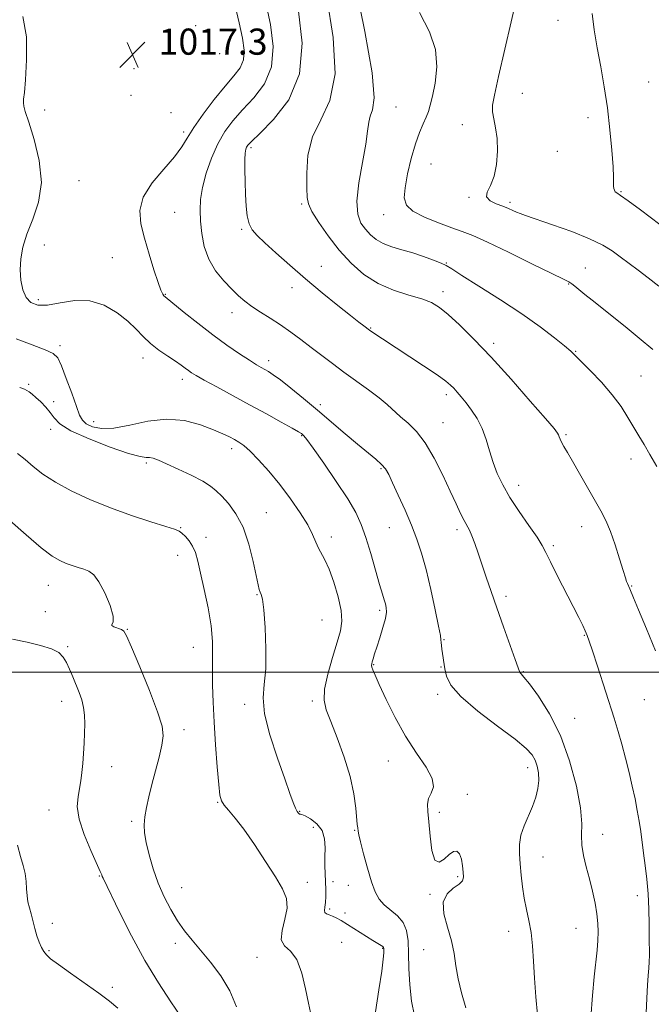
# Model space of a CAD drawing. Extents: x 2117300 to 2120200, y 354800 to 357700.
# Drawn here: x 2118530 to 2118724, y 356398 to 356700 of the extents above; entities that cross this region are included whole.
import ezdxf

# ---------------------------------------------------------------- set-up
doc = ezdxf.new("R2010")
doc.units = 0
doc.header["$MEASUREMENT"] = 0
for name, color, linetype, lineweight in [('32000', 7, 'Continuous', 0), ('DTM SPOT ELEVATION', 2, 'Continuous', 13), ('INDEX CONTOUR', 41, 'Continuous', 13), ('INTERMEDIATE CONTOUR', 44, 'Continuous', 0), ('SPOT ELEVATION', 7, 'Continuous', 0)]:
    doc.layers.add(name, color=color, linetype=linetype, lineweight=lineweight)
doc.styles.add('Style-ITALICS', font='ITALICS.shx')

# ---------------------------------------------------------------- blocks, each defined once
blk = doc.blocks.new('SPOT')
at = {"layer": 'SPOT ELEVATION'}
for p, q in [((-3.91, -3.91), (3.82, 3.81)), ((-1.65, 3.77), (1.72, -3.93))]:
    blk.add_line(p, q, dxfattribs=at)

msp = doc.modelspace()

# ---------------------------------------------------------------- linework, layer by layer
at = {"layer": '32000', "flags": 128}
msp.add_lwpolyline([(2117500, 356500), (2120000, 356500)], dxfattribs=at)
at = {"layer": 'DTM SPOT ELEVATION'}
for p in [(2118584.31, 356697.86, 1017.7), (2118695.09, 356699.5, 1002.6), (2118591.63, 356689.23, 1017.7), (2118565.38, 356684.62, 1017.4), (2118722.86, 356680.63, 1001.2), (2118564.45, 356676.48, 1017.3), (2118684.27, 356677.11, 1003.1), (2118645.62, 356672.98, 1007.1), (2118538.1, 356672.04, 1017.5), (2118576.75, 356671.19, 1016.8), (2118704.35, 356669.64, 1002.4), (2118665.91, 356667.51, 1004.8), (2118580.62, 356665.24, 1016.3), (2118601.2, 356660.47, 1011.7), (2118694.94, 356659.32, 1002.7), (2118656.32, 356655.48, 1005.1), (2118548.56, 356650.39, 1017.2), (2118714.4, 356647, 1001.9), (2118616.72, 356643.25, 1010.2), (2118667.94, 356645.32, 1004.1), (2118680.42, 356643.77, 1003.7), (2118577.84, 356640.69, 1015.1), (2118641.84, 356639.95, 1006.6), (2118598.33, 356635.46, 1012.2), (2118538.03, 356630.69, 1017.2), (2118558.78, 356626.85, 1016.9), (2118660.98, 356625.18, 1007.9), (2118622.68, 356624.18, 1011.3), (2118703.54, 356623.69, 1005.2), (2118698.39, 356618.76, 1006.1), (2118575, 356615.61, 1015.9), (2118613.8, 356617.68, 1012.5), (2118659.96, 356616.46, 1009.5), (2118536.15, 356613.97, 1017.6), (2118595.39, 356609.96, 1014.6), (2118637.86, 356605.31, 1011.9), (2118675.43, 356600.62, 1009.6), (2118542.81, 356599.91, 1019.6), (2118700.58, 356598.14, 1007.9), (2118568.15, 356596.15, 1018.6), (2118606.63, 356595.28, 1015.5), (2118580.19, 356589.56, 1018.5), (2118720.49, 356590.57, 1007.1), (2118533.22, 356588.04, 1021.8), (2118540.85, 356582.79, 1021.6), (2118660.97, 356584.95, 1012.4), (2118622.41, 356581.82, 1015.6), (2118553.04, 356576.66, 1019.1), (2118659.99, 356576.37, 1013.1), (2118539.88, 356574.26, 1022.6), (2118616.68, 356572.41, 1018.1), (2118697.62, 356572.63, 1009.8), (2118595.3, 356568.36, 1020.5), (2118717.51, 356565.18, 1008.5), (2118569.14, 356564.03, 1022.3), (2118640.94, 356562.23, 1016.2), (2118683.11, 356557.12, 1011.4), (2118605.93, 356548.85, 1021.2), (2118579.71, 356544.23, 1023.9), (2118643.52, 356544.23, 1016.9), (2118664.23, 356543.64, 1014.4), (2118702.37, 356544.51, 1010.7), (2118587.46, 356541.21, 1023.5), (2118625.83, 356541.37, 1019.5), (2118693.68, 356538.7, 1011.7), (2118578.74, 356535.71, 1024.7), (2118539.21, 356526.52, 1026.8), (2118717.69, 356526.4, 1009.9), (2118603.06, 356523.72, 1022.1), (2118679.19, 356523.24, 1013.6), (2118538.31, 356518.46, 1026.3), (2118622.89, 356516, 1021.1), (2118640.61, 356518.89, 1018.3), (2118563.38, 356513.15, 1025.9), (2118660.3, 356509.99, 1015.9), (2118703.19, 356511.27, 1012.1), (2118545.17, 356507.83, 1027.8), (2118583.6, 356507.63, 1024.9), (2118638.7, 356502.26, 1017.9), (2118659.32, 356501.57, 1016.1), (2118684.49, 356500.12, 1013.9), (2118658.35, 356493.2, 1016.3), (2118543.25, 356491.05, 1028.6), (2118599.24, 356490.18, 1022.4), (2118620.02, 356491.18, 1020.3), (2118721.58, 356491.61, 1010.9), (2118700.24, 356485.84, 1013.2), (2118580.7, 356482.44, 1025.5), (2118558.61, 356471.11, 1027.3), (2118643.24, 356472.79, 1018.8), (2118685.81, 356470.78, 1016.6), (2118667.4, 356462.64, 1017.6), (2118591.04, 356460.14, 1024.1), (2118539.46, 356457.87, 1028.7), (2118616.11, 356457.45, 1021.9), (2118658.87, 356457.06, 1017.7), (2118564.66, 356454.31, 1026.3), (2118620.33, 356452.53, 1022.9), (2118632.88, 356451.59, 1020.1), (2118708.85, 356450.41, 1013.2), (2118690.51, 356443.48, 1015.2), (2118554.82, 356437.6, 1028.1), (2118618.4, 356435.69, 1023.7), (2118626.28, 356435.93, 1021.3), (2118630.95, 356434.77, 1020.8), (2118664.46, 356437.45, 1018.2), (2118580.01, 356434.01, 1025.1), (2118655.98, 356432.03, 1018.1), (2118719.37, 356431.58, 1012.4), (2118625.31, 356427.54, 1021.7), (2118629.97, 356426.27, 1021.4), (2118540.41, 356423.19, 1029.3), (2118680.02, 356420.7, 1016.6), (2118700.63, 356421.6, 1014.9), (2118578.07, 356417.01, 1026.5), (2118628.94, 356417.35, 1023.3), (2118539.46, 356414.81, 1029.8), (2118641.47, 356415.47, 1022.1), (2118654.03, 356415.07, 1018.8), (2118603.07, 356412.78, 1024.7), (2118558.83, 356403.55, 1029.6)]:
    msp.add_point(p, dxfattribs=at)
at = {"layer": 'INDEX CONTOUR'}
for points in [[(2118724.993, 356506.519, 1010), (2118722.17, 356513.207, 1010), (2118719.733, 356519.033, 1010), (2118718.222, 356522.691, 1010), (2118717.093, 356525.476, 1010), (2118716.372, 356527.118, 1010), (2118716.141, 356527.709, 1010), (2118715.763, 356528.85, 1010), (2118715.079, 356531.066, 1010), (2118713.989, 356534.648, 1010), (2118712.624, 356538.944, 1010), (2118711.173, 356543.064, 1010), (2118709.758, 356546.384, 1010), (2118708.239, 356549.323, 1010), (2118701.763, 356560.795, 1010), (2118699.616, 356564.55, 1010), (2118698.013, 356567.262, 1010), (2118696.916, 356569.081, 1010), (2118696.207, 356570.334, 1010), (2118695.769, 356571.298, 1010), (2118695.506, 356572.05, 1010), (2118695.327, 356572.616, 1010), (2118695.027, 356573.174, 1010), (2118693.948, 356574.518, 1010), (2118691.318, 356577.591, 1010), (2118686.674, 356582.96, 1010), (2118680.786, 356589.662, 1010), (2118674.732, 356596.355, 1010), (2118669.412, 356601.937, 1010), (2118665.012, 356606.266, 1010), (2118661.543, 356609.438, 1010), (2118658.889, 356611.596, 1010), (2118656.443, 356613.065, 1010), (2118653.474, 356614.217, 1010), (2118649.471, 356615.402, 1010), (2118644.809, 356616.891, 1010), (2118640.08, 356618.932, 1010), (2118635.762, 356621.712, 1010), (2118631.849, 356625.165, 1010), (2118628.22, 356629.16, 1010), (2118624.827, 356633.49, 1010), (2118621.923, 356637.634, 1010), (2118619.838, 356640.996, 1010), (2118618.773, 356643.264, 1010), (2118618.421, 356645.271, 1010), (2118618.345, 356648.139, 1010), (2118618.278, 356652.643, 1010), (2118618.631, 356658.187, 1010), (2118619.983, 356663.828, 1010), (2118622.584, 356669.037, 1010), (2118625.374, 356674.934, 1010), (2118626.962, 356683.047, 1010), (2118626.384, 356694.215, 1010), (2118624.376, 356706.495, 1010)], [(2118651.191, 356394.811, 1020), (2118650.289, 356399.355, 1020), (2118649.761, 356404.303, 1020), (2118649.526, 356409.315, 1020), (2118649.425, 356413.932, 1020), (2118649.279, 356417.791, 1020), (2118648.831, 356420.916, 1020), (2118647.803, 356423.431, 1020), (2118646.046, 356425.468, 1020), (2118641.912, 356428.829, 1020), (2118640.384, 356430.567, 1020), (2118639.196, 356432.778, 1020), (2118638.084, 356435.86, 1020), (2118636.865, 356439.977, 1020), (2118635.679, 356444.368, 1020), (2118634.745, 356448.037, 1020), (2118634.22, 356450.252, 1020), (2118634.003, 356451.33, 1020), (2118633.853, 356452.371, 1020), (2118633.739, 356453.358, 1020), (2118633.288, 356458.412, 1020), (2118632.695, 356462.73, 1020), (2118631.549, 356468.022, 1020), (2118629.73, 356473.986, 1020), (2118627.596, 356479.892, 1020), (2118625.625, 356484.904, 1020), (2118624.23, 356488.504, 1020), (2118623.569, 356491.455, 1020), (2118623.735, 356494.84, 1020), (2118624.726, 356499.397, 1020), (2118626.166, 356504.489, 1020), (2118627.584, 356509.135, 1020), (2118628.574, 356512.659, 1020), (2118628.996, 356515.619, 1020), (2118628.774, 356518.877, 1020), (2118627.894, 356523.014, 1020), (2118626.591, 356527.489, 1020), (2118625.158, 356531.48, 1020), (2118623.843, 356534.378, 1020), (2118621.782, 356538.152, 1020), (2118620.065, 356542.147, 1020), (2118618.575, 356545.038, 1020), (2118616.264, 356548.785, 1020), (2118613.312, 356553.068, 1020), (2118610.016, 356557.442, 1020), (2118606.667, 356561.5, 1020), (2118603.544, 356564.976, 1020), (2118600.923, 356567.64, 1020), (2118598.984, 356569.361, 1020), (2118597.505, 356570.416, 1020), (2118596.168, 356571.179, 1020), (2118594.651, 356571.979, 1020), (2118592.617, 356572.954, 1020), (2118589.725, 356574.196, 1020), (2118585.743, 356575.684, 1020), (2118580.866, 356576.959, 1020), (2118575.401, 356577.45, 1020), (2118569.679, 356576.813, 1020), (2118564.15, 356575.617, 1020), (2118559.293, 356574.659, 1020), (2118555.484, 356574.545, 1020), (2118552.698, 356575.116, 1020), (2118550.807, 356576.024, 1020), (2118549.63, 356577.07, 1020), (2118548.771, 356578.655, 1020), (2118547.78, 356581.333, 1020), (2118546.346, 356585.37, 1020), (2118544.705, 356589.897, 1020), (2118543.232, 356593.76, 1020), (2118542.105, 356596.134, 1020), (2118540.716, 356597.495, 1020), (2118538.261, 356598.65, 1020), (2118534.238, 356600.207, 1020), (2118529.352, 356601.993, 1020)], [(2118560.514, 356397.15, 1030), (2118557.874, 356399.346, 1030), (2118554.642, 356401.728, 1030), (2118546.035, 356407.855, 1030), (2118542.286, 356410.542, 1030), (2118539.914, 356412.32, 1030), (2118538.615, 356413.478, 1030), (2118537.835, 356414.494, 1030), (2118537.119, 356415.764, 1030), (2118536.399, 356417.368, 1030), (2118535.706, 356419.306, 1030), (2118535.063, 356421.538, 1030), (2118533.917, 356426.05, 1030), (2118533.409, 356427.933, 1030), (2118532.984, 356429.676, 1030), (2118532.693, 356431.522, 1030), (2118532.546, 356433.651, 1030), (2118532.404, 356435.991, 1030), (2118532.093, 356438.41, 1030), (2118531.486, 356440.859, 1030), (2118530.661, 356443.632, 1030), (2118529.745, 356447.107, 1030)]]:
    msp.add_polyline3d(points, dxfattribs=at)
at = {"layer": 'INTERMEDIATE CONTOUR'}
for points in [[(2118726.011, 356618.066, 1004), (2118722.741, 356620.628, 1004), (2118719.658, 356622.981, 1004), (2118714.19, 356627.081, 1004), (2118711.715, 356628.888, 1004), (2118708.813, 356630.683, 1004), (2118704.801, 356632.626, 1004), (2118699.335, 356634.79, 1004), (2118693.417, 356636.911, 1004), (2118685.235, 356639.725, 1004), (2118683.521, 356640.351, 1004), (2118682.457, 356640.795, 1004), (2118681.366, 356641.292, 1004), (2118680.021, 356641.882, 1004), (2118678.309, 356642.557, 1004), (2118676.243, 356643.324, 1004), (2118674.351, 356644.246, 1004), (2118673.289, 356645.403, 1004), (2118673.491, 356646.897, 1004), (2118674.503, 356648.927, 1004), (2118675.647, 356651.717, 1004), (2118676.372, 356655.356, 1004), (2118676.626, 356659.408, 1004), (2118676.481, 356663.305, 1004), (2118676.039, 356666.593, 1004), (2118675.508, 356669.27, 1004), (2118675.124, 356671.447, 1004), (2118675.112, 356673.465, 1004), (2118675.662, 356676.573, 1004), (2118676.95, 356682.248, 1004), (2118684.679, 356715.855, 1004)], [(2118725.4, 356562.936, 1008), (2118723.269, 356566.639, 1008), (2118721.471, 356569.659, 1008), (2118719.881, 356572.276, 1008), (2118718.305, 356574.91, 1008), (2118716.55, 356577.903, 1008), (2118714.427, 356581.259, 1008), (2118711.744, 356584.901, 1008), (2118708.455, 356588.685, 1008), (2118705.079, 356592.21, 1008), (2118700.459, 356596.821, 1008), (2118699.025, 356598.175, 1008), (2118697.125, 356599.809, 1008), (2118694.056, 356602.305, 1008), (2118689.705, 356605.634, 1008), (2118684.106, 356609.612, 1008), (2118677.498, 356613.975, 1008), (2118670.939, 356618.133, 1008), (2118665.694, 356621.415, 1008), (2118662.612, 356623.367, 1008), (2118660.899, 356624.401, 1008), (2118659.347, 356625.148, 1008), (2118657.012, 356626.101, 1008), (2118653.999, 356627.216, 1008), (2118650.676, 356628.312, 1008), (2118647.379, 356629.266, 1008), (2118644.312, 356630.171, 1008), (2118641.646, 356631.177, 1008), (2118639.494, 356632.405, 1008), (2118637.746, 356633.858, 1008), (2118636.232, 356635.507, 1008), (2118634.865, 356637.427, 1008), (2118633.884, 356640.095, 1008), (2118633.608, 356644.089, 1008), (2118634.212, 356649.68, 1008), (2118635.297, 356655.913, 1008), (2118636.32, 356661.527, 1008), (2118636.887, 356665.559, 1008), (2118637.213, 356668.25, 1008), (2118637.664, 356670.14, 1008), (2118638.412, 356672.026, 1008), (2118638.864, 356675.746, 1008), (2118638.233, 356683.393, 1008), (2118636.041, 356696.048, 1008), (2118633.035, 356710.733, 1008)], [(2118688.826, 356395.152, 1016), (2118688.367, 356400.674, 1016), (2118687.937, 356406.38, 1016), (2118687.62, 356411.59, 1016), (2118687.321, 356416.215, 1016), (2118686.899, 356420.313, 1016), (2118686.262, 356423.969, 1016), (2118685.517, 356427.385, 1016), (2118684.82, 356430.79, 1016), (2118684.29, 356434.342, 1016), (2118683.902, 356437.912, 1016), (2118683.596, 356441.303, 1016), (2118683.356, 356444.376, 1016), (2118683.345, 356447.241, 1016), (2118683.769, 356450.07, 1016), (2118684.746, 356452.991, 1016), (2118687.33, 356458.895, 1016), (2118688.34, 356461.716, 1016), (2118688.997, 356464.385, 1016), (2118689.281, 356466.876, 1016), (2118689.185, 356469.163, 1016), (2118688.776, 356471.224, 1016), (2118688.136, 356473.039, 1016), (2118687.215, 356474.687, 1016), (2118685.415, 356476.635, 1016), (2118682.007, 356479.45, 1016), (2118676.651, 356483.468, 1016), (2118670.577, 356488.096, 1016), (2118665.408, 356492.511, 1016), (2118662.359, 356496.065, 1016), (2118661.014, 356498.811, 1016), (2118660.547, 356500.977, 1016), (2118659.622, 356507.013, 1016), (2118659.459, 356508.175, 1016), (2118659.362, 356509.092, 1016), (2118659.316, 356509.843, 1016), (2118659.142, 356511.194, 1016), (2118658.613, 356514.089, 1016), (2118657.585, 356519.096, 1016), (2118656.222, 356525.294, 1016), (2118654.769, 356531.387, 1016), (2118653.396, 356536.409, 1016), (2118651.98, 356540.707, 1016), (2118650.328, 356544.953, 1016), (2118648.339, 356549.596, 1016), (2118646.287, 356554.167, 1016), (2118644.543, 356557.97, 1016), (2118643.338, 356560.523, 1016), (2118642.361, 356562.199, 1016), (2118641.161, 356563.582, 1016), (2118639.366, 356565.182, 1016), (2118633.786, 356569.749, 1016), (2118630.052, 356572.899, 1016), (2118621.55, 356580.15, 1016), (2118617.261, 356583.733, 1016), (2118613.362, 356586.916, 1016), (2118610.207, 356589.405, 1016), (2118608.027, 356591.013, 1016), (2118606.57, 356591.966, 1016), (2118605.462, 356592.593, 1016), (2118604.34, 356593.21, 1016), (2118602.868, 356594.072, 1016), (2118600.721, 356595.422, 1016), (2118597.666, 356597.444, 1016), (2118593.854, 356600.088, 1016), (2118589.526, 356603.247, 1016), (2118584.99, 356606.736, 1016), (2118580.801, 356610.063, 1016), (2118574.94, 356614.801, 1016), (2118574.594, 356615.15, 1016), (2118574.222, 356615.675, 1016), (2118573.646, 356616.879, 1016), (2118572.761, 356619.266, 1016), (2118571.519, 356623.126, 1016), (2118570.078, 356627.891, 1016), (2118568.652, 356632.777, 1016), (2118567.514, 356637.188, 1016), (2118567.182, 356641.275, 1016), (2118568.233, 356645.377, 1016), (2118570.963, 356649.704, 1016), (2118574.534, 356653.954, 1016), (2118577.826, 356657.698, 1016), (2118580.046, 356660.692, 1016), (2118581.716, 356663.445, 1016), (2118583.686, 356666.65, 1016), (2118586.56, 356670.757, 1016), (2118589.961, 356675.237, 1016), (2118593.269, 356679.313, 1016), (2118595.956, 356682.433, 1016), (2118597.863, 356684.939, 1016), (2118598.926, 356687.395, 1016), (2118599.125, 356690.311, 1016), (2118598.615, 356693.984, 1016), (2118597.594, 356698.654, 1016), (2118596.234, 356704.343, 1016)], [(2118705.18, 356394.354, 1014), (2118705.71, 356401.079, 1014), (2118706.237, 356406.745, 1014), (2118707.114, 356414.885, 1014), (2118707.374, 356417.872, 1014), (2118707.461, 356420.526, 1014), (2118707.35, 356423.138, 1014), (2118707.021, 356425.999, 1014), (2118706.466, 356429.313, 1014), (2118705.714, 356432.953, 1014), (2118704.803, 356436.707, 1014), (2118703.806, 356440.385, 1014), (2118702.929, 356443.878, 1014), (2118702.411, 356447.101, 1014), (2118702.366, 356450.121, 1014), (2118702.404, 356453.626, 1014), (2118702.012, 356458.458, 1014), (2118700.779, 356465.135, 1014), (2118698.704, 356472.874, 1014), (2118695.891, 356480.57, 1014), (2118692.529, 356487.266, 1014), (2118689.157, 356492.603, 1014), (2118686.4, 356496.377, 1014), (2118684.717, 356498.512, 1014), (2118683.899, 356499.466, 1014), (2118683.57, 356499.829, 1014), (2118683.366, 356500.212, 1014), (2118682.969, 356501.318, 1014), (2118682.071, 356503.87, 1014), (2118678.476, 356513.896, 1014), (2118676.435, 356519.633, 1014), (2118674.67, 356524.699, 1014), (2118673.181, 356529.074, 1014), (2118670.732, 356536.403, 1014), (2118669.701, 356539.391, 1014), (2118668.805, 356541.752, 1014), (2118668.028, 356543.444, 1014), (2118666.418, 356546.395, 1014), (2118665.347, 356548.542, 1014), (2118663.958, 356551.496, 1014), (2118662.151, 356555.424, 1014), (2118659.877, 356560.326, 1014), (2118657.276, 356565.527, 1014), (2118654.537, 356570.184, 1014), (2118651.836, 356573.664, 1014), (2118649.289, 356576.182, 1014), (2118646.999, 356578.163, 1014), (2118642.914, 356581.869, 1014), (2118640.385, 356583.975, 1014), (2118637.123, 356586.417, 1014), (2118629.616, 356591.793, 1014), (2118626.097, 356594.414, 1014), (2118619.646, 356599.382, 1014), (2118616.5, 356601.768, 1014), (2118613.351, 356604.071, 1014), (2118610.192, 356606.257, 1014), (2118607.051, 356608.3, 1014), (2118604.086, 356610.187, 1014), (2118601.49, 356611.913, 1014), (2118599.362, 356613.513, 1014), (2118597.436, 356615.198, 1014), (2118595.355, 356617.218, 1014), (2118592.897, 356619.774, 1014), (2118590.384, 356622.849, 1014), (2118588.276, 356626.376, 1014), (2118586.915, 356630.246, 1014), (2118586.173, 356634.203, 1014), (2118585.804, 356637.953, 1014), (2118585.633, 356641.323, 1014), (2118585.759, 356644.632, 1014), (2118586.352, 356648.32, 1014), (2118587.525, 356652.665, 1014), (2118589.163, 356657.293, 1014), (2118591.095, 356661.667, 1014), (2118593.211, 356665.404, 1014), (2118595.643, 356668.74, 1014), (2118598.585, 356672.065, 1014), (2118602.049, 356675.747, 1014), (2118605.321, 356680.055, 1014), (2118607.51, 356685.236, 1014), (2118607.986, 356691.402, 1014), (2118607.174, 356698.128, 1014), (2118605.763, 356704.855, 1014)], [(2118666.933, 356397.322, 1018), (2118665.66, 356401.895, 1018), (2118664.557, 356406.202, 1018), (2118663.866, 356410.126, 1018), (2118663.323, 356413.882, 1018), (2118662.543, 356417.775, 1018), (2118661.328, 356421.969, 1018), (2118660.241, 356426.082, 1018), (2118660.036, 356429.595, 1018), (2118661.195, 356432.128, 1018), (2118663.109, 356433.855, 1018), (2118664.9, 356435.092, 1018), (2118665.886, 356436.144, 1018), (2118666.183, 356437.282, 1018), (2118666.105, 356438.768, 1018), (2118665.902, 356440.736, 1018), (2118665.567, 356442.794, 1018), (2118665.03, 356444.422, 1018), (2118664.232, 356445.201, 1018), (2118663.167, 356445.107, 1018), (2118661.84, 356444.218, 1018), (2118660.297, 356442.795, 1018), (2118658.748, 356441.822, 1018), (2118657.443, 356442.47, 1018), (2118656.562, 356445.475, 1018), (2118656.012, 356449.854, 1018), (2118655.632, 356454.19, 1018), (2118655.322, 356457.385, 1018), (2118655.23, 356459.596, 1018), (2118655.566, 356461.3, 1018), (2118656.372, 356462.946, 1018), (2118657.012, 356464.89, 1018), (2118656.678, 356467.461, 1018), (2118654.814, 356470.921, 1018), (2118651.852, 356475.256, 1018), (2118648.475, 356480.382, 1018), (2118645.284, 356486.086, 1018), (2118642.551, 356491.638, 1018), (2118640.469, 356496.177, 1018), (2118639.161, 356499.079, 1018), (2118638.473, 356500.662, 1018), (2118638.183, 356501.478, 1018), (2118638.098, 356502.018, 1018), (2118638.155, 356502.521, 1018), (2118638.32, 356503.162, 1018), (2118638.582, 356504.119, 1018), (2118639.002, 356505.569, 1018), (2118639.665, 356507.689, 1018), (2118640.592, 356510.53, 1018), (2118641.567, 356513.626, 1018), (2118642.315, 356516.387, 1018), (2118642.629, 356518.374, 1018), (2118642.587, 356519.762, 1018), (2118642.335, 356520.879, 1018), (2118641.977, 356522.088, 1018), (2118641.43, 356523.897, 1018), (2118640.566, 356526.849, 1018), (2118639.315, 356531.236, 1018), (2118637.836, 356536.344, 1018), (2118636.346, 356541.209, 1018), (2118634.945, 356545.175, 1018), (2118633.259, 356548.826, 1018), (2118630.798, 356553.05, 1018), (2118627.306, 356558.387, 1018), (2118623.476, 356563.955, 1018), (2118620.239, 356568.523, 1018), (2118618.287, 356571.183, 1018), (2118617.364, 356572.338, 1018), (2118616.981, 356572.718, 1018), (2118616.634, 356572.983, 1018), (2118615.775, 356573.516, 1018), (2118613.841, 356574.627, 1018), (2118610.451, 356576.53, 1018), (2118605.932, 356579.034, 1018), (2118600.792, 356581.847, 1018), (2118590.733, 356587.269, 1018), (2118586.915, 356589.341, 1018), (2118584.461, 356590.725, 1018), (2118583.02, 356591.614, 1018), (2118582.057, 356592.297, 1018), (2118581.092, 356593.031, 1018), (2118579.847, 356593.949, 1018), (2118578.096, 356595.155, 1018), (2118575.723, 356596.715, 1018), (2118573.037, 356598.558, 1018), (2118570.454, 356600.575, 1018), (2118568.246, 356602.689, 1018), (2118566.099, 356604.936, 1018), (2118563.553, 356607.382, 1018), (2118560.257, 356609.982, 1018), (2118556.306, 356612.254, 1018), (2118551.903, 356613.607, 1018), (2118547.289, 356613.673, 1018), (2118542.843, 356612.99, 1018), (2118538.981, 356612.317, 1018), (2118536.02, 356612.294, 1018), (2118533.883, 356613.062, 1018), (2118532.393, 356614.639, 1018), (2118531.396, 356616.997, 1018), (2118530.823, 356619.922, 1018), (2118530.625, 356623.152, 1018), (2118530.786, 356626.499, 1018), (2118531.417, 356630.07, 1018), (2118532.66, 356634.043, 1018), (2118534.495, 356638.585, 1018), (2118536.245, 356643.811, 1018), (2118537.071, 356649.821, 1018), (2118536.413, 356656.521, 1018), (2118534.837, 356663.032, 1018), (2118533.19, 356668.282, 1018), (2118532.144, 356671.51, 1018), (2118531.668, 356673.217, 1018), (2118531.559, 356674.217, 1018), (2118531.642, 356675.33, 1018), (2118531.867, 356677.396, 1018), (2118532.213, 356681.265, 1018), (2118532.571, 356687.355, 1018), (2118532.485, 356694.382, 1018), (2118531.409, 356700.633, 1018)], [(2118722.154, 356395.625, 1012), (2118722.342, 356400.233, 1012), (2118722.535, 356404.177, 1012), (2118722.743, 356407.144, 1012), (2118722.933, 356409.399, 1012), (2118723.06, 356411.353, 1012), (2118723.094, 356413.397, 1012), (2118723.034, 356418.956, 1012), (2118723.014, 356422.927, 1012), (2118722.945, 356427.456, 1012), (2118722.74, 356432.136, 1012), (2118722.345, 356436.617, 1012), (2118721.834, 356440.79, 1012), (2118721.313, 356444.602, 1012), (2118720.436, 356451.253, 1012), (2118719.97, 356454.415, 1012), (2118719.402, 356457.698, 1012), (2118718.708, 356461.218, 1012), (2118717.872, 356465.076, 1012), (2118716.891, 356469.31, 1012), (2118715.811, 356473.694, 1012), (2118714.69, 356477.935, 1012), (2118713.554, 356481.879, 1012), (2118712.306, 356485.924, 1012), (2118707.204, 356501.858, 1012), (2118705.686, 356506.556, 1012), (2118704.703, 356509.519, 1012), (2118704.069, 356511.258, 1012), (2118703.489, 356512.598, 1012), (2118702.691, 356514.278, 1012), (2118701.496, 356516.685, 1012), (2118699.749, 356520.121, 1012), (2118694.909, 356529.541, 1012), (2118692.798, 356533.735, 1012), (2118691.418, 356536.583, 1012), (2118690.29, 356538.761, 1012), (2118688.726, 356541.28, 1012), (2118686.26, 356544.874, 1012), (2118683.293, 356549.16, 1012), (2118680.449, 356553.477, 1012), (2118678.215, 356557.317, 1012), (2118676.55, 356560.801, 1012), (2118675.278, 356564.201, 1012), (2118674.22, 356567.715, 1012), (2118673.178, 356571.236, 1012), (2118671.949, 356574.577, 1012), (2118670.4, 356577.582, 1012), (2118668.678, 356580.203, 1012), (2118667, 356582.422, 1012), (2118665.542, 356584.233, 1012), (2118664.309, 356585.687, 1012), (2118663.264, 356586.851, 1012), (2118662.269, 356587.852, 1012), (2118660.777, 356589.067, 1012), (2118658.14, 356590.935, 1012), (2118653.999, 356593.71, 1012), (2118641.488, 356601.945, 1012), (2118639.431, 356603.325, 1012), (2118637.502, 356604.654, 1012), (2118635.731, 356605.975, 1012), (2118634.229, 356607.131, 1012), (2118631.649, 356609.151, 1012), (2118627.764, 356612.235, 1012), (2118622.996, 356616.093, 1012), (2118617.932, 356620.313, 1012), (2118613.105, 356624.497, 1012), (2118608.846, 356628.304, 1012), (2118605.439, 356631.407, 1012), (2118603.071, 356633.627, 1012), (2118601.565, 356635.38, 1012), (2118600.649, 356637.229, 1012), (2118600.083, 356639.632, 1012), (2118599.743, 356642.625, 1012), (2118599.537, 356646.137, 1012), (2118599.389, 356650.014, 1012), (2118599.306, 356653.776, 1012), (2118599.315, 356656.857, 1012), (2118599.432, 356658.851, 1012), (2118599.632, 356659.981, 1012), (2118599.882, 356660.626, 1012), (2118600.271, 356661.219, 1012), (2118601.377, 356662.389, 1012), (2118603.901, 356664.817, 1012), (2118608.141, 356669.06, 1012), (2118612.78, 356675.171, 1012), (2118616.094, 356683.078, 1012), (2118616.846, 356692.493, 1012), (2118615.733, 356702.272, 1012)], [(2118724.112, 356598.682, 1006), (2118719.969, 356602.223, 1006), (2118715.7, 356605.717, 1006), (2118705.586, 356613.806, 1006), (2118703.382, 356615.589, 1006), (2118700.34, 356618.092, 1006), (2118699.359, 356618.859, 1006), (2118698.476, 356619.422, 1006), (2118696.785, 356620.277, 1006), (2118693.217, 356622.018, 1006), (2118687.181, 356624.98, 1006), (2118680.013, 356628.477, 1006), (2118673.533, 356631.569, 1006), (2118669.048, 356633.571, 1006), (2118665.825, 356634.835, 1006), (2118662.62, 356635.971, 1006), (2118658.561, 356637.453, 1006), (2118654.272, 356639.217, 1006), (2118650.751, 356641.061, 1006), (2118648.758, 356642.903, 1006), (2118648.102, 356645.12, 1006), (2118648.356, 356648.207, 1006), (2118649.137, 356652.436, 1006), (2118650.238, 356657.197, 1006), (2118651.496, 356661.658, 1006), (2118652.757, 356665.168, 1006), (2118653.908, 356667.804, 1006), (2118654.842, 356669.821, 1006), (2118655.507, 356671.533, 1006), (2118656.064, 356673.476, 1006), (2118656.725, 356676.244, 1006), (2118657.562, 356680.249, 1006), (2118658.078, 356685.172, 1006), (2118657.636, 356690.512, 1006), (2118655.783, 356695.94, 1006), (2118652.798, 356701.825, 1006)], [(2118729.242, 356634.726, 1002), (2118720.38, 356641.439, 1002), (2118716.619, 356644.235, 1002), (2118714.313, 356645.867, 1002), (2118713.176, 356646.628, 1002), (2118712.681, 356647.019, 1002), (2118712.387, 356647.46, 1002), (2118712.203, 356648.037, 1002), (2118712.129, 356648.751, 1002), (2118712.142, 356649.715, 1002), (2118712.142, 356651.468, 1002), (2118712.008, 356654.659, 1002), (2118711.643, 356659.692, 1002), (2118711.047, 356665.98, 1002), (2118710.244, 356672.692, 1002), (2118709.268, 356679.145, 1002), (2118708.209, 356685.247, 1002), (2118707.166, 356691.052, 1002), (2118706.242, 356696.555, 1002), (2118705.549, 356701.498, 1002)], [(2118639.314, 356396.052, 1022), (2118640.334, 356402.766, 1022), (2118641.192, 356408.541, 1022), (2118641.666, 356412.209, 1022), (2118641.835, 356414.12, 1022), (2118641.852, 356414.997, 1022), (2118641.833, 356415.468, 1022), (2118641.741, 356415.76, 1022), (2118641.501, 356416.001, 1022), (2118641.016, 356416.328, 1022), (2118638.464, 356417.898, 1022), (2118630.733, 356422.742, 1022), (2118628.754, 356423.957, 1022), (2118627.286, 356424.792, 1022), (2118626.116, 356425.339, 1022), (2118625.085, 356425.702, 1022), (2118624.261, 356426.02, 1022), (2118623.768, 356426.441, 1022), (2118623.675, 356427.102, 1022), (2118623.83, 356428.094, 1022), (2118624.027, 356429.496, 1022), (2118624.103, 356431.347, 1022), (2118624.069, 356433.533, 1022), (2118623.886, 356438.326, 1022), (2118623.827, 356440.834, 1022), (2118623.842, 356443.476, 1022), (2118623.902, 356446.262, 1022), (2118623.72, 356449.014, 1022), (2118622.944, 356451.51, 1022), (2118621.379, 356453.558, 1022), (2118619.462, 356455.086, 1022), (2118617.788, 356456.05, 1022), (2118616.8, 356456.463, 1022), (2118616.334, 356456.548, 1022), (2118616.075, 356456.582, 1022), (2118615.761, 356456.817, 1022), (2118615.339, 356457.393, 1022), (2118614.809, 356458.421, 1022), (2118614.133, 356460.088, 1022), (2118613.114, 356462.871, 1022), (2118611.519, 356467.321, 1022), (2118609.275, 356473.658, 1022), (2118606.967, 356480.783, 1022), (2118605.341, 356487.267, 1022), (2118604.91, 356492.141, 1022), (2118605.253, 356496.268, 1022), (2118605.718, 356500.969, 1022), (2118605.791, 356507.098, 1022), (2118605.523, 356513.625, 1022), (2118605.104, 356519.053, 1022), (2118604.695, 356522.282, 1022), (2118604.334, 356523.804, 1022), (2118604.027, 356524.509, 1022), (2118603.757, 356525.244, 1022), (2118603.404, 356526.679, 1022), (2118601.898, 356533.871, 1022), (2118600.566, 356539.193, 1022), (2118598.797, 356544.345, 1022), (2118596.619, 356548.474, 1022), (2118594.317, 356551.573, 1022), (2118592.241, 356553.841, 1022), (2118590.575, 356555.507, 1022), (2118588.849, 356556.906, 1022), (2118586.428, 356558.399, 1022), (2118582.928, 356560.228, 1022), (2118578.965, 356562.148, 1022), (2118575.406, 356563.794, 1022), (2118572.909, 356564.886, 1022), (2118571.3, 356565.474, 1022), (2118570.197, 356565.691, 1022), (2118569.13, 356565.727, 1022), (2118567.29, 356565.986, 1022), (2118563.778, 356566.929, 1022), (2118558.138, 356568.845, 1022), (2118551.668, 356571.348, 1022), (2118546.106, 356573.88, 1022), (2118542.73, 356576.009, 1022), (2118540.974, 356577.805, 1022), (2118539.812, 356579.463, 1022), (2118538.43, 356581.121, 1022), (2118536.879, 356582.692, 1022), (2118535.42, 356584.031, 1022), (2118534.261, 356585.032, 1022), (2118533.374, 356585.737, 1022), (2118532.673, 356586.23, 1022), (2118531.942, 356586.619, 1022), (2118530.439, 356587.126, 1022)], [(2118619.386, 356395.861, 1024), (2118618.774, 356398.754, 1024), (2118617.936, 356403.073, 1024), (2118616.789, 356407.939, 1024), (2118615.227, 356412.086, 1024), (2118613.275, 356414.639, 1024), (2118611.469, 356416.292, 1024), (2118610.474, 356418.13, 1024), (2118610.706, 356420.949, 1024), (2118611.583, 356424.39, 1024), (2118612.273, 356427.804, 1024), (2118612.086, 356430.763, 1024), (2118610.898, 356433.723, 1024), (2118608.729, 356437.361, 1024), (2118605.688, 356442.086, 1024), (2118602.25, 356447.243, 1024), (2118598.979, 356451.91, 1024), (2118596.337, 356455.371, 1024), (2118594.369, 356457.74, 1024), (2118593.02, 356459.334, 1024), (2118592.202, 356460.583, 1024), (2118591.714, 356462.358, 1024), (2118591.323, 356465.639, 1024), (2118590.855, 356471.049, 1024), (2118590.35, 356477.781, 1024), (2118589.906, 356484.666, 1024), (2118589.6, 356490.766, 1024), (2118589.439, 356496.054, 1024), (2118589.408, 356500.73, 1024), (2118589.459, 356505.034, 1024), (2118589.397, 356509.367, 1024), (2118588.99, 356514.173, 1024), (2118588.095, 356519.686, 1024), (2118586.931, 356525.319, 1024), (2118585.805, 356530.275, 1024), (2118584.937, 356533.96, 1024), (2118584.196, 356536.583, 1024), (2118583.364, 356538.553, 1024), (2118582.295, 356540.202, 1024), (2118581.131, 356541.549, 1024), (2118580.083, 356542.533, 1024), (2118579.191, 356543.165, 1024), (2118577.808, 356543.73, 1024), (2118575.113, 356544.584, 1024), (2118570.552, 356545.999, 1024), (2118564.655, 356547.926, 1024), (2118558.217, 356550.234, 1024), (2118551.952, 356552.791, 1024), (2118546.241, 356555.462, 1024), (2118541.382, 356558.111, 1024), (2118537.568, 356560.621, 1024), (2118534.578, 356562.946, 1024), (2118532.084, 356565.056, 1024), (2118529.744, 356566.955, 1024)], [(2118596.737, 356397.638, 1026), (2118594.721, 356402.532, 1026), (2118591.972, 356407.106, 1026), (2118588.848, 356411.264, 1026), (2118585.796, 356414.904, 1026), (2118583.162, 356418.004, 1026), (2118580.873, 356420.866, 1026), (2118578.753, 356423.875, 1026), (2118576.671, 356427.332, 1026), (2118574.672, 356431.22, 1026), (2118572.845, 356435.444, 1026), (2118571.274, 356439.858, 1026), (2118570.014, 356444.123, 1026), (2118569.117, 356447.855, 1026), (2118568.617, 356450.807, 1026), (2118568.492, 356453.289, 1026), (2118568.7, 356455.752, 1026), (2118569.204, 356458.577, 1026), (2118569.958, 356461.863, 1026), (2118570.92, 356465.639, 1026), (2118572.021, 356469.84, 1026), (2118573.089, 356474.022, 1026), (2118573.932, 356477.643, 1026), (2118574.334, 356480.464, 1026), (2118574.006, 356483.439, 1026), (2118572.64, 356487.823, 1026), (2118570.126, 356494.341, 1026), (2118567.151, 356501.598, 1026), (2118564.603, 356507.671, 1026), (2118563.115, 356511.137, 1026), (2118562.314, 356512.571, 1026), (2118561.572, 356513.048, 1026), (2118559.29, 356513.877, 1026), (2118558.594, 356514.236, 1026), (2118558.684, 356514.553, 1026), (2118559.061, 356515.326, 1026), (2118559.027, 356517.173, 1026), (2118558.074, 356520.43, 1026), (2118556.474, 356524.295, 1026), (2118554.692, 356527.687, 1026), (2118553.087, 356529.794, 1026), (2118551.597, 356530.877, 1026), (2118550.055, 356531.472, 1026), (2118548.339, 356532.023, 1026), (2118546.502, 356532.628, 1026), (2118544.641, 356533.295, 1026), (2118542.747, 356534.12, 1026), (2118540.391, 356535.538, 1026), (2118537.035, 356538.072, 1026), (2118532.426, 356541.971, 1026), (2118527.43, 356546.377, 1026)], [(2118579.781, 356394.678, 1028), (2118576.643, 356399.156, 1028), (2118572.861, 356404.931, 1028), (2118568.757, 356411.784, 1028), (2118564.67, 356419.332, 1028), (2118561.022, 356426.538, 1028), (2118555.953, 356436.933, 1028), (2118555.713, 356437.46, 1028), (2118555.527, 356437.93, 1028), (2118555.058, 356439.03, 1028), (2118552.173, 356445.416, 1028), (2118550.144, 356450.311, 1028), (2118548.607, 356455.057, 1028), (2118548.075, 356458.854, 1028), (2118548.285, 356461.836, 1028), (2118548.784, 356464.371, 1028), (2118549.199, 356466.791, 1028), (2118549.497, 356469.286, 1028), (2118549.73, 356472.012, 1028), (2118549.939, 356475.058, 1028), (2118550.122, 356478.255, 1028), (2118550.268, 356481.367, 1028), (2118550.353, 356484.211, 1028), (2118550.298, 356486.806, 1028), (2118550.009, 356489.224, 1028), (2118549.427, 356491.535, 1028), (2118548.617, 356493.817, 1028), (2118546.702, 356498.548, 1028), (2118545.72, 356500.882, 1028), (2118544.759, 356502.954, 1028), (2118543.766, 356504.625, 1028), (2118542.378, 356505.966, 1028), (2118540.154, 356507.101, 1028), (2118536.81, 356508.14, 1028), (2118532.685, 356509.13, 1028), (2118528.279, 356510.107, 1028)]]:
    msp.add_polyline3d(points, dxfattribs=at)

# ---------------------------------------------------------------- block references
at = {"layer": 'SPOT ELEVATION'}
msp.add_blockref('SPOT', (2118564.958, 356688.927, 1017.346), dxfattribs=at)

# ---------------------------------------------------------------- texts
at = {"layer": 'SPOT ELEVATION', "style": 'Style-ITALICS'}
msp.add_text('1017.3', height=8, dxfattribs=at).set_placement((2118572.958, 356688.927, 1017.346))

doc.saveas('drawing.dxf')
